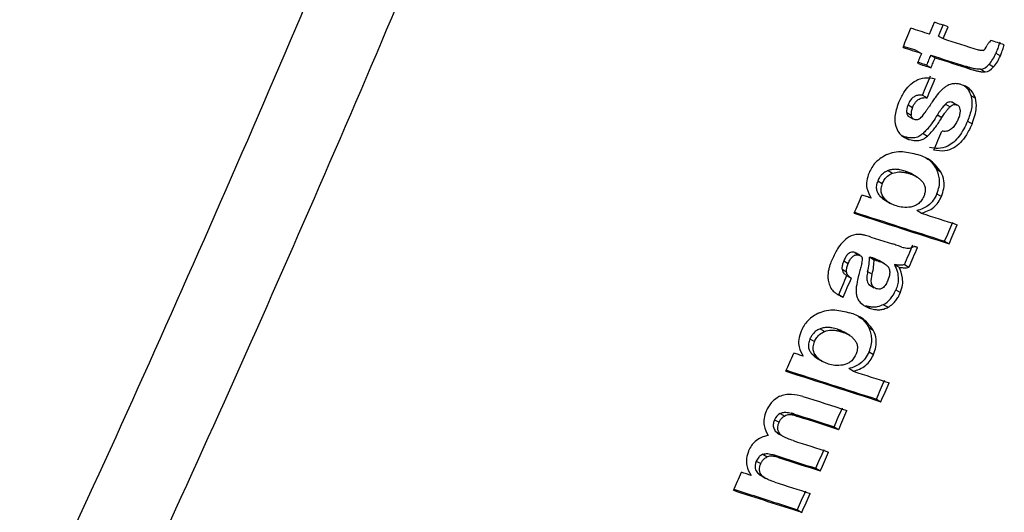
# Model space of a CAD drawing. Units: millimetres. Extents: x 5 to 414, y 3 to 291.
# Drawn here: x 347 to 348, y 149 to 150 of the extents above; entities that cross this region are included whole.
import ezdxf

# ---------------------------------------------------------------- set-up
doc = ezdxf.new("R2010")
doc.units = ezdxf.units.MM

msp = doc.modelspace()

# ---------------------------------------------------------------- linework, layer by layer
at = {"color": 7, "linetype": 'Continuous', "lineweight": 25}
for p, q in [((348.3529, 149.6999), (348.358, 149.7124)), ((348.3624, 149.698), (348.3676, 149.7105)), ((348.3672, 149.6953), (348.3723, 149.7078)), ((348.3624, 149.698), (348.3672, 149.6953)), ((348.3398, 149.6826), (348.3445, 149.6799)), ((348.4223, 149.68), (348.427, 149.6773)), ((348.3541, 149.678), (348.3589, 149.6753)), ((348.3498, 149.6676), (348.3545, 149.6649)), ((348.3955, 149.6635), (348.3907, 149.6662)), ((348.4064, 149.6632), (348.4111, 149.6605)), ((348.4153, 149.6685), (348.42, 149.6658)), ((348.3456, 149.6362), (348.3503, 149.6335)), ((348.3769, 149.6287), (348.3816, 149.626)), ((348.3962, 149.6358), (348.4009, 149.633)), ((348.329, 149.6179), (348.3337, 149.6152)), ((348.3304, 149.6261), (348.3352, 149.6234)), ((348.3697, 149.6268), (348.3744, 149.6241)), ((348.3307, 149.6143), (348.3356, 149.6115)), ((348.3611, 149.6155), (348.3658, 149.6127)), ((348.3927, 149.609), (348.3974, 149.6063)), ((348.3266, 149.5926), (348.3236, 149.594)), ((348.3266, 149.5926), (348.3313, 149.5898)), ((348.3461, 149.596), (348.3508, 149.5933)), ((348.3529, 149.5684), (348.3523, 149.5687)), ((348.3095, 149.5572), (348.3143, 149.5545)), ((348.3274, 149.5567), (348.3321, 149.554)), ((348.3602, 149.5587), (348.3649, 149.5559)), ((348.2988, 149.5464), (348.3035, 149.5437)), ((348.3403, 149.5502), (348.3346, 149.5535)), ((348.3011, 149.5305), (348.3059, 149.5278)), ((348.3066, 149.5261), (348.3122, 149.5228)), ((348.3607, 149.533), (348.3654, 149.5302)), ((348.3442, 149.5126), (348.3395, 149.5154)), ((348.2915, 149.4877), (348.3141, 149.4805)), ((348.3687, 149.4834), (348.3734, 149.4806)), ((348.2747, 149.4715), (348.2794, 149.4688)), ((348.2805, 149.4683), (348.2763, 149.4707)), ((348.2813, 149.4678), (348.2809, 149.468)), ((348.2902, 149.4668), (348.2949, 149.464)), ((348.2978, 149.4631), (348.2931, 149.4658)), ((348.2614, 149.4539), (348.2661, 149.4512)), ((348.2631, 149.4627), (348.2678, 149.46)), ((348.3059, 149.4597), (348.3005, 149.4629)), ((348.3163, 149.4589), (348.321, 149.4562)), ((348.3267, 149.4588), (348.3314, 149.456)), ((348.2661, 149.4476), (348.2709, 149.4448)), ((348.2882, 149.4516), (348.2929, 149.4488)), ((348.2894, 149.438), (348.2951, 149.4347)), ((348.2579, 149.4275), (348.2626, 149.4248)), ((348.3177, 149.4323), (348.3224, 149.4296)), ((348.2864, 149.4157), (348.2911, 149.4129)), ((348.3049, 149.4169), (348.3096, 149.4142)), ((348.2821, 149.4028), (348.2815, 149.4031)), ((348.2386, 149.3917), (348.2433, 149.389)), ((348.2894, 149.3931), (348.2941, 149.3904)), ((348.2278, 149.381), (348.2325, 149.3782)), ((348.2565, 149.3912), (348.2612, 149.3884)), ((348.2694, 149.3847), (348.2637, 149.388)), ((348.23, 149.3651), (348.2347, 149.3624)), ((348.2355, 149.3607), (348.241, 149.3575)), ((348.2897, 149.3675), (348.2944, 149.3648)), ((348.2731, 149.3472), (348.2684, 149.35)), ((348.2974, 149.3181), (348.3021, 149.3154)), ((348.1967, 149.3031), (348.2014, 149.3004)), ((348.2082, 149.3034), (348.2129, 149.3007)), ((348.2108, 149.3027), (348.2155, 149.3)), ((348.1908, 149.2965), (348.1955, 149.2938)), ((348.2531, 149.2891), (348.2578, 149.2864)), ((348.1916, 149.2846), (348.1963, 149.2818)), ((348.1957, 149.2814), (348.2008, 149.2785)), ((348.1785, 149.2604), (348.1832, 149.2576)), ((348.1914, 149.2594), (348.1961, 149.2566)), ((348.1717, 149.2533), (348.1765, 149.2506)), ((348.1728, 149.2409), (348.1775, 149.2382)), ((348.1767, 149.238), (348.1817, 149.2351)), ((348.2339, 149.2457), (348.2387, 149.243)), ((348.2147, 149.2024), (348.2195, 149.1996))]:
    msp.add_line(p, q, dxfattribs=at)
at = {"color": 7, "linetype": 'Continuous', "lineweight": 25, "flags": 128}
for points in [[(348.3723, 149.7078), (348.3706, 149.7083), (348.3688, 149.7089), (348.367, 149.7095), (348.3652, 149.7101), (348.3634, 149.7106), (348.3616, 149.7112), (348.3598, 149.7118), (348.358, 149.7124)], [(348.3529, 149.6999), (348.3504, 149.7007), (348.348, 149.7015), (348.3456, 149.7023), (348.3432, 149.703), (348.3408, 149.7038), (348.3383, 149.7046), (348.3359, 149.7054), (348.3335, 149.7062)], [(348.4311, 149.6889), (348.4294, 149.6894), (348.4276, 149.69), (348.4258, 149.6906), (348.424, 149.6912), (348.4222, 149.6917), (348.4204, 149.6923), (348.4186, 149.6929), (348.4169, 149.6934)], [(348.3252, 149.6861), (348.3276, 149.6854), (348.33, 149.6846), (348.3324, 149.6838), (348.3349, 149.683), (348.3373, 149.6822), (348.3397, 149.6815), (348.3421, 149.6807), (348.3445, 149.6799)], [(348.3398, 149.6826), (348.3374, 149.6834), (348.335, 149.6842), (348.3326, 149.685), (348.3301, 149.6857), (348.3277, 149.6865), (348.3256, 149.6872)], [(348.3445, 149.6799), (348.344, 149.6786), (348.3435, 149.6773), (348.3429, 149.676), (348.3424, 149.6747), (348.3418, 149.6734), (348.3413, 149.6721), (348.3407, 149.6708), (348.3402, 149.6695)], [(348.3402, 149.6695), (348.342, 149.6689), (348.3438, 149.6683), (348.3456, 149.6677), (348.3474, 149.6672), (348.3492, 149.6666), (348.3509, 149.666), (348.3527, 149.6654), (348.3545, 149.6649)], [(348.3498, 149.6676), (348.348, 149.6682), (348.3462, 149.6687), (348.3444, 149.6693), (348.3426, 149.6699), (348.3408, 149.6705), (348.3406, 149.6705)], [(348.3541, 149.678), (348.3536, 149.6767), (348.353, 149.6754), (348.3525, 149.6741), (348.352, 149.6728), (348.3514, 149.6715), (348.3509, 149.6702), (348.3503, 149.6689), (348.3498, 149.6676)], [(348.3545, 149.6649), (348.3551, 149.6662), (348.3556, 149.6675), (348.3561, 149.6688), (348.3567, 149.6701), (348.3572, 149.6714), (348.3578, 149.6727), (348.3583, 149.674), (348.3589, 149.6753)], [(348.3587, 149.6333), (348.3579, 149.6322), (348.3572, 149.6311), (348.3565, 149.6301), (348.3557, 149.629), (348.355, 149.6279), (348.3542, 149.6269), (348.3535, 149.6258), (348.3528, 149.6247)], [(348.3488, 149.619), (348.3486, 149.6187), (348.3485, 149.6185), (348.3484, 149.6183), (348.3482, 149.6181), (348.3481, 149.6179), (348.348, 149.6177), (348.3478, 149.6175), (348.3477, 149.6173)], [(348.3528, 149.6247), (348.3523, 149.624), (348.3518, 149.6233), (348.3513, 149.6226), (348.3508, 149.6218), (348.3503, 149.6211), (348.3498, 149.6204), (348.3493, 149.6197), (348.3488, 149.619)], [(348.292, 149.5284), (348.2908, 149.5288), (348.2895, 149.5292), (348.2883, 149.5296), (348.2871, 149.53), (348.2859, 149.5304), (348.2846, 149.5308), (348.2834, 149.5312), (348.2822, 149.5316)], [(348.324, 149.4772), (348.3228, 149.4776), (348.3216, 149.478), (348.3203, 149.4784), (348.3191, 149.4789), (348.3178, 149.4793), (348.3166, 149.4797), (348.3154, 149.4801), (348.3141, 149.4805)], [(348.3403, 149.4768), (348.3399, 149.477), (348.3395, 149.4771), (348.339, 149.4772), (348.3386, 149.4774), (348.3382, 149.4775), (348.3378, 149.4776), (348.3374, 149.4778), (348.3369, 149.4779)], [(348.2931, 149.4658), (348.2927, 149.4659), (348.2924, 149.466), (348.292, 149.4662), (348.2916, 149.4663), (348.2913, 149.4664), (348.2909, 149.4665), (348.2905, 149.4666), (348.2902, 149.4668)], [(348.2949, 149.464), (348.2953, 149.4639), (348.2956, 149.4638), (348.296, 149.4637), (348.2964, 149.4636), (348.2967, 149.4634), (348.2971, 149.4633), (348.2975, 149.4632), (348.2978, 149.4631)], [(348.282, 149.4602), (348.2817, 149.4589), (348.2814, 149.4576), (348.281, 149.4563), (348.2807, 149.4551), (348.2804, 149.4538), (348.28, 149.4525), (348.2797, 149.4512), (348.2794, 149.4499)], [(348.2208, 149.363), (348.2196, 149.3634), (348.2184, 149.3638), (348.2171, 149.3642), (348.2159, 149.3646), (348.2147, 149.365), (348.2134, 149.3654), (348.2122, 149.3658), (348.211, 149.3662)], [(348.2108, 149.3027), (348.2105, 149.3028), (348.2101, 149.3029), (348.2098, 149.303), (348.2095, 149.3031), (348.2092, 149.3031), (348.2088, 149.3032), (348.2085, 149.3033), (348.2082, 149.3034)], [(348.2129, 149.3007), (348.2132, 149.3006), (348.2136, 149.3005), (348.2139, 149.3004), (348.2142, 149.3003), (348.2145, 149.3002), (348.2149, 149.3002), (348.2152, 149.3001), (348.2155, 149.3)], [(348.1665, 149.2382), (348.1652, 149.2386), (348.1639, 149.239), (348.1626, 149.2395), (348.1613, 149.2399), (348.16, 149.2403), (348.1588, 149.2407), (348.1575, 149.2411), (348.1562, 149.2415)]]:
    msp.add_lwpolyline(points, dxfattribs=at)
at = {"color": 7, "linetype": 'Continuous', "lineweight": 25}
for centre, radius, start, end in [((329.3634, 157.5097), 19.9187, 334.89997, 337.50569), ((329.3686, 157.5084), 20.0017, 334.99564, 337.50556), ((329.466, 157.5299), 20.4253, 337.417, 337.47781), ((359.7046, 184.8733), 36.9598, 252.13657, 252.19597), ((359.6883, 184.8456), 36.9489, 252.13635, 252.19599), ((359.6968, 184.8549), 36.9615, 252.13662, 252.19624), ((329.5126, 157.5149), 20.4145, 337.29814, 337.35897), ((329.51, 157.5157), 20.4227, 337.29696, 337.35776), ((348.4143, 149.5949), 0.0676, 138.6159, 145.3651), ((329.5418, 157.5051), 20.4172, 337.1557, 337.2165), ((329.5096, 157.5136), 20.3991, 336.90704, 336.9651), ((359.5576, 184.4753), 36.7384, 252.11354, 252.27627), ((359.5418, 184.4429), 36.7016, 252.12167, 252.27608), ((359.4331, 184.0799), 36.3023, 252.21428, 252.27667), ((329.6044, 157.4843), 20.3989, 336.90707, 336.96789), ((329.6018, 157.4851), 20.407, 336.90605, 336.96685), ((329.5838, 157.49), 20.3911, 336.80502, 336.86861), ((329.5812, 157.4908), 20.3992, 336.80403, 336.8676), ((329.5465, 157.5006), 20.3787, 336.66208, 336.72294), ((329.5439, 157.5014), 20.3868, 336.66116, 336.72199), ((329.5372, 157.5016), 20.3689, 336.401, 336.45908), ((359.4912, 184.3261), 36.7552, 252.11391, 252.27655), ((359.4754, 184.2937), 36.7184, 252.12205, 252.27636), ((359.367, 183.931), 36.3196, 252.2146, 252.27697), ((329.632, 157.4724), 20.3688, 336.40102, 336.46187), ((329.6294, 157.4732), 20.3769, 336.4002, 336.46103), ((359.4891, 184.3256), 36.7737, 252.15568, 252.23104), ((329.6128, 157.4775), 20.3595, 336.28503, 336.3459), ((359.4644, 184.2731), 36.7365, 252.16154, 252.23086), ((359.4729, 184.2824), 36.7491, 252.1618, 252.23109), ((329.6102, 157.4783), 20.3677, 336.28426, 336.3451), ((359.4518, 184.2257), 36.7144, 252.17032, 252.23115), ((359.4469, 184.2349), 36.742, 252.16118, 252.23092), ((329.6205, 157.4741), 20.3511, 336.15137, 336.21225), ((329.6179, 157.4748), 20.3592, 336.15065, 336.2115), ((359.4553, 184.2442), 36.7546, 252.16144, 252.23116), ((329.5596, 157.4918), 20.3446, 336.01772, 336.07583), ((359.4339, 184.1865), 36.7188, 252.17017, 252.23121), ((359.4997, 184.3991), 36.9628, 252.11438, 252.23104), ((359.4839, 184.3666), 36.9258, 252.12251, 252.23083), ((329.6284, 157.4706), 20.3424, 336.0179, 336.07879), ((329.6258, 157.4713), 20.3505, 336.01724, 336.0781)]:
    msp.add_arc(centre, radius, start, end, dxfattribs=at)
for centre, major_axis, ratio, start_param, end_param in [((348.4228, 149.7386), (0.0145, 0.0557), 0.127376, 3.236537, 3.628526), ((348.3571, 149.7576), (-0.0491, 0.0962), 0.520694, 3.345054, 3.559332), ((348.3618, 149.7548), (-0.0491, 0.0962), 0.52069, 3.345031, 3.559298), ((348.3689, 149.9389), (-0.0377, 0.2756), 0.198266, 3.137927, 3.311511), ((348.3741, 149.9335), (-0.0372, 0.273), 0.199211, 3.137956, 3.312377), ((348.3746, 149.6405), (0.0445, 0.026), 0.40423, 2.648382, 2.973741), ((348.3793, 149.6378), (0.0445, 0.026), 0.404206, 2.648419, 2.97376), ((348.3117, 149.5362), (0.0713, 0.0891), 0.186812, 6.082221, 6.354341), ((348.3262, 149.6848), (-0.0103, 0.0761), 0.378671, 3.384469, 3.574408), ((348.4914, 148.896), (-0.2192, 0.5933), 0.193037, 6.253284, 6.33251), ((348.0566, 149.1403), (0.2252, 0.3268), 0.062074, 6.115054, 6.228337), ((348.1074, 149.3758), (0.1777, 0.1092), 0.387993, 5.902647, 6.057208), ((348.1123, 149.3731), (0.1776, 0.1092), 0.388119, 5.902439, 6.057066), ((348.1353, 149.732), (-0.1691, 0.3153), 0.261012, 3.14644, 3.346414), ((348.2848, 149.2048), (-0.0907, 0.0964), 0.317689, 6.207751, 6.417301)]:
    msp.add_ellipse(centre, major_axis=major_axis, ratio=ratio, start_param=start_param, end_param=end_param, dxfattribs=at)
for points, knots in [([(348.4169, 149.6934), (348.4164, 149.6929), (348.4157, 149.692), (348.4147, 149.6907), (348.4139, 149.6897), (348.4135, 149.6889), (348.4133, 149.6886)], [0, 0, 0, 0, 0.363961, 0.585021, 0.796497, 1, 1, 1, 1]), ([(348.4264, 149.6916), (348.426, 149.6903), (348.4253, 149.6881), (348.4242, 149.6851), (348.4233, 149.6826), (348.4226, 149.6808), (348.4223, 149.68)], [0, 0, 0, 0, 0.336466, 0.553243, 0.777363, 1, 1, 1, 1]), ([(348.409, 149.683), (348.4084, 149.6829), (348.4073, 149.6827), (348.4059, 149.683), (348.4048, 149.6832), (348.404, 149.6834), (348.4037, 149.6836)], [0, 0, 0, 0, 0.328101, 0.549909, 0.776821, 1, 1, 1, 1]), ([(348.427, 149.6773), (348.4275, 149.6786), (348.4284, 149.6808), (348.4295, 149.6838), (348.4303, 149.6863), (348.4309, 149.688), (348.4311, 149.6889)], [0, 0, 0, 0, 0.345967, 0.564578, 0.782954, 1, 1, 1, 1]), ([(348.4064, 149.6632), (348.4046, 149.6633), (348.4016, 149.6633), (348.3976, 149.6642), (348.3942, 149.6652), (348.3919, 149.6659), (348.3907, 149.6662)], [0, 0, 0, 0, 0.320755, 0.544657, 0.77398, 1, 1, 1, 1]), ([(348.3955, 149.6635), (348.3972, 149.6629), (348.4001, 149.662), (348.4043, 149.6611), (348.4077, 149.6604), (348.41, 149.6605), (348.4111, 149.6605)], [0, 0, 0, 0, 0.352734, 0.578474, 0.801363, 1, 1, 1, 1]), ([(348.3205, 149.6281), (348.3222, 149.6318), (348.3253, 149.6385), (348.3317, 149.6466), (348.3393, 149.6524), (348.3488, 149.6551), (348.3551, 149.6541), (348.3586, 149.6534)], [0, 0, 0, 0, 0.195992, 0.355881, 0.508618, 0.722632, 1, 1, 1, 1]), ([(348.3767, 149.6479), (348.3751, 149.6475), (348.3726, 149.6468), (348.3691, 149.6447), (348.3663, 149.6424), (348.3645, 149.6405), (348.3636, 149.6396)], [0, 0, 0, 0, 0.347439, 0.563633, 0.779315, 1, 1, 1, 1]), ([(348.3865, 149.6471), (348.3854, 149.6474), (348.3837, 149.6479), (348.3812, 149.6482), (348.379, 149.6482), (348.3774, 149.648), (348.3767, 149.6479)], [0, 0, 0, 0, 0.340407, 0.560328, 0.780277, 1, 1, 1, 1]), ([(348.4009, 149.633), (348.3999, 149.6355), (348.3982, 149.6394), (348.3943, 149.6432), (348.3906, 149.6456), (348.3878, 149.6466), (348.3865, 149.6471)], [0, 0, 0, 0, 0.33681, 0.556943, 0.778453, 1, 1, 1, 1]), ([(348.3889, 149.6461), (348.3897, 149.6455), (348.3917, 149.644), (348.3943, 149.6406), (348.3956, 149.6374), (348.3962, 149.6358)], [0, 0, 0, 0, 0.265681, 0.632869, 1, 1, 1, 1]), ([(348.3456, 149.6362), (348.3443, 149.6363), (348.3421, 149.6364), (348.3387, 149.6356), (348.3355, 149.6338), (348.3325, 149.6305), (348.3311, 149.6276), (348.3304, 149.6261)], [0, 0, 0, 0, 0.234073, 0.433927, 0.606294, 0.794399, 1, 1, 1, 1]), ([(348.3352, 149.6234), (348.3361, 149.6253), (348.3379, 149.629), (348.3421, 149.6324), (348.3463, 149.6337), (348.3489, 149.6335), (348.3503, 149.6335)], [0, 0, 0, 0, 0.257143, 0.501656, 0.727654, 1, 1, 1, 1]), ([(348.3769, 149.6287), (348.3761, 149.6289), (348.3747, 149.6292), (348.3727, 149.6288), (348.3711, 149.6281), (348.3701, 149.6272), (348.3697, 149.6268)], [0, 0, 0, 0, 0.387103, 0.602686, 0.803129, 1, 1, 1, 1]), ([(348.3962, 149.6358), (348.3967, 149.6337), (348.3976, 149.6296), (348.3968, 149.6203), (348.3943, 149.6134), (348.3927, 149.609)], [0, 0, 0, 0, 0.266572, 0.533493, 1, 1, 1, 1]), ([(348.3974, 149.6063), (348.3985, 149.6092), (348.4006, 149.6146), (348.4025, 149.6242), (348.4015, 149.6297), (348.4009, 149.633)], [0, 0, 0, 0, 0.310923, 0.588924, 1, 1, 1, 1]), ([(348.3205, 149.6281), (348.3188, 149.6232), (348.3156, 149.6143), (348.3169, 149.6069), (348.3175, 149.6036)], [0, 0, 0, 0, 0.560148, 1, 1, 1, 1]), ([(348.329, 149.6179), (348.3291, 149.6171), (348.3294, 149.6159), (348.3301, 149.6148), (348.3306, 149.6144), (348.3307, 149.6143)], [0, 0, 0, 0, 0.517614, 0.8490727, 1, 1, 1, 1]), ([(348.3697, 149.6268), (348.3686, 149.6257), (348.3668, 149.6238), (348.3646, 149.6208), (348.3628, 149.6182), (348.3617, 149.6164), (348.3611, 149.6155)], [0, 0, 0, 0, 0.340321, 0.559343, 0.780191, 1, 1, 1, 1]), ([(348.3658, 149.6127), (348.3667, 149.6141), (348.3682, 149.6164), (348.3704, 149.6195), (348.3723, 149.6219), (348.3737, 149.6234), (348.3744, 149.6241)], [0, 0, 0, 0, 0.340294, 0.559763, 0.78012, 1, 1, 1, 1]), ([(348.3744, 149.6241), (348.3752, 149.6247), (348.3764, 149.6257), (348.3783, 149.6263), (348.38, 149.6264), (348.3811, 149.6261), (348.3816, 149.626)], [0, 0, 0, 0, 0.304075, 0.511682, 0.739689, 1, 1, 1, 1]), ([(348.3849, 149.6208), (348.3849, 149.6198), (348.3849, 149.6182), (348.3844, 149.6157), (348.3838, 149.6135), (348.3832, 149.612), (348.3829, 149.6112)], [0, 0, 0, 0, 0.324615, 0.539323, 0.762996, 1, 1, 1, 1]), ([(348.3372, 149.6106), (348.3365, 149.6109), (348.3356, 149.6113), (348.3346, 149.6125), (348.334, 149.6137), (348.3338, 149.6147), (348.3337, 149.6152)], [0, 0, 0, 0, 0.358242, 0.57335, 0.784421, 1, 1, 1, 1]), ([(348.3432, 149.6118), (348.3425, 149.6113), (348.3413, 149.6105), (348.3397, 149.6102), (348.3384, 149.6103), (348.3376, 149.6105), (348.3372, 149.6106)], [0, 0, 0, 0, 0.335335, 0.554766, 0.777783, 1, 1, 1, 1]), ([(348.3611, 149.6155), (348.3596, 149.613), (348.3571, 149.609), (348.3532, 149.6038), (348.3498, 149.5996), (348.3473, 149.5972), (348.3461, 149.596)], [0, 0, 0, 0, 0.340849, 0.560908, 0.780574, 1, 1, 1, 1]), ([(348.3508, 149.5933), (348.3526, 149.5951), (348.3556, 149.5981), (348.3594, 149.6031), (348.3627, 149.6077), (348.3648, 149.611), (348.3658, 149.6127)], [0, 0, 0, 0, 0.321386, 0.537965, 0.763631, 1, 1, 1, 1]), ([(348.3927, 149.609), (348.3901, 149.6034), (348.3848, 149.5924), (348.3727, 149.582), (348.3618, 149.5797), (348.3558, 149.5807), (348.3528, 149.5813)], [0, 0, 0, 0, 0.2799157, 0.554605, 0.7754138, 1, 1, 1, 1]), ([(348.3829, 149.6112), (348.3823, 149.61), (348.3814, 149.6079), (348.3798, 149.6053), (348.3783, 149.6033), (348.3772, 149.6021), (348.3767, 149.6016)], [0, 0, 0, 0, 0.350748, 0.56867, 0.783797, 1, 1, 1, 1]), ([(348.3175, 149.6036), (348.3184, 149.6013), (348.32, 149.5973), (348.3237, 149.5937), (348.3273, 149.5913), (348.33, 149.5903), (348.3313, 149.5898)], [0, 0, 0, 0, 0.3363305, 0.5564775, 0.7782422, 1, 1, 1, 1]), ([(348.3974, 149.6063), (348.3956, 149.6023), (348.3922, 149.595), (348.3855, 149.5862), (348.3776, 149.58), (348.3678, 149.5768), (348.3613, 149.5779), (348.3576, 149.5785)], [0, 0, 0, 0, 0.202364, 0.365141, 0.516409, 0.725466, 1, 1, 1, 1]), ([(348.3767, 149.6016), (348.3755, 149.6006), (348.3734, 149.599), (348.3706, 149.5983), (348.3682, 149.5982), (348.3667, 149.5984), (348.366, 149.5985)], [0, 0, 0, 0, 0.332868, 0.552191, 0.77703, 1, 1, 1, 1]), ([(348.3461, 149.596), (348.3446, 149.5949), (348.3413, 149.5924), (348.3344, 149.5907), (348.3297, 149.5918), (348.3266, 149.5926)], [0, 0, 0, 0, 0.217857, 0.476643, 1, 1, 1, 1]), ([(348.3313, 149.5898), (348.3347, 149.589), (348.3394, 149.5879), (348.3464, 149.5899), (348.3493, 149.5922), (348.3508, 149.5933)], [0, 0, 0, 0, 0.565991, 0.784132, 1, 1, 1, 1]), ([(348.3083, 149.5741), (348.3109, 149.575), (348.3165, 149.5771), (348.3276, 149.5774), (348.3353, 149.5753), (348.3404, 149.574)], [0, 0, 0, 0, 0.220614, 0.484858, 1, 1, 1, 1]), ([(348.3083, 149.5741), (348.3043, 149.5718), (348.2986, 149.5686), (348.2924, 149.5607), (348.2905, 149.5567), (348.2896, 149.5547)], [0, 0, 0, 0, 0.5603422, 0.7802028, 1, 1, 1, 1]), ([(348.3649, 149.5559), (348.3612, 149.5607), (348.3544, 149.5691), (348.3447, 149.5725), (348.3404, 149.574)], [0, 0, 0, 0, 0.557259, 1, 1, 1, 1]), ([(348.349, 149.5702), (348.3497, 149.5699), (348.3544, 149.5678), (348.3575, 149.5629), (348.3602, 149.5587)], [0, 0, 0, 0, 0.144062, 1, 1, 1, 1]), ([(348.3095, 149.5572), (348.3084, 149.5567), (348.3061, 149.5557), (348.3029, 149.5531), (348.3004, 149.5499), (348.2993, 149.5476), (348.2988, 149.5464)], [0, 0, 0, 0, 0.281872, 0.561514, 0.780464, 1, 1, 1, 1]), ([(348.3274, 149.5567), (348.3255, 149.5572), (348.3225, 149.5581), (348.3179, 149.5586), (348.3138, 149.5585), (348.311, 149.5577), (348.3095, 149.5572)], [0, 0, 0, 0, 0.340049, 0.558883, 0.780077, 1, 1, 1, 1]), ([(348.3351, 149.5532), (348.3349, 149.5533), (348.3337, 149.5542), (348.3312, 149.5553), (348.3287, 149.5562), (348.3274, 149.5567)], [0, 0, 0, 0, 0.055599, 0.515527, 1, 1, 1, 1]), ([(348.3607, 149.533), (348.3615, 149.5354), (348.3633, 149.5402), (348.3636, 149.5471), (348.3626, 149.5534), (348.361, 149.5568), (348.3602, 149.5587)], [0, 0, 0, 0, 0.243588, 0.495158, 0.727077, 1, 1, 1, 1]), ([(348.2896, 149.5547), (348.2886, 149.552), (348.2867, 149.5464), (348.2872, 149.5365), (348.2901, 149.5316), (348.292, 149.5284)], [0, 0, 0, 0, 0.259181, 0.524761, 1, 1, 1, 1]), ([(348.2988, 149.5464), (348.2982, 149.5448), (348.297, 149.5414), (348.2973, 149.5369), (348.2988, 149.5333), (348.3003, 149.5315), (348.3011, 149.5305)], [0, 0, 0, 0, 0.248253, 0.495153, 0.727099, 1, 1, 1, 1]), ([(348.3035, 149.5437), (348.3042, 149.5452), (348.3057, 149.5481), (348.3095, 149.5522), (348.3124, 149.5536), (348.3143, 149.5545)], [0, 0, 0, 0, 0.279588, 0.558624, 1, 1, 1, 1]), ([(348.3143, 149.5545), (348.3165, 149.5551), (348.3201, 149.556), (348.3247, 149.5557), (348.3285, 149.5551), (348.3309, 149.5543), (348.3321, 149.554)], [0, 0, 0, 0, 0.3409009, 0.5596798, 0.7805825, 1, 1, 1, 1]), ([(348.3321, 149.554), (348.334, 149.5533), (348.3369, 149.5523), (348.3407, 149.55), (348.3437, 149.5477), (348.3453, 149.5457), (348.3461, 149.5447)], [0, 0, 0, 0, 0.340531, 0.560163, 0.780384, 1, 1, 1, 1]), ([(348.3654, 149.5302), (348.3663, 149.533), (348.3683, 149.5385), (348.3683, 149.5479), (348.3662, 149.5529), (348.3649, 149.5559)], [0, 0, 0, 0, 0.278501, 0.557649, 1, 1, 1, 1]), ([(348.3035, 149.5437), (348.3029, 149.5419), (348.3017, 149.5385), (348.3023, 149.5323), (348.3044, 149.5296), (348.3059, 149.5278)], [0, 0, 0, 0, 0.260876, 0.515196, 1, 1, 1, 1]), ([(348.3461, 149.5447), (348.3467, 149.5437), (348.348, 149.5417), (348.3486, 149.5379), (348.3482, 149.5338), (348.3473, 149.5313), (348.3468, 149.5301)], [0, 0, 0, 0, 0.282316, 0.562035, 0.780602, 1, 1, 1, 1]), ([(348.3011, 149.5305), (348.3023, 149.5294), (348.3042, 149.5276), (348.3063, 149.5263), (348.3071, 149.5258)], [0, 0, 0, 0, 0.628928, 1, 1, 1, 1]), ([(348.3183, 149.5202), (348.3167, 149.5208), (348.314, 149.5217), (348.3107, 149.5237), (348.3081, 149.5256), (348.3066, 149.5271), (348.3059, 149.5278)], [0, 0, 0, 0, 0.360665, 0.581913, 0.794668, 1, 1, 1, 1]), ([(348.3468, 149.5301), (348.346, 149.5285), (348.3444, 149.5253), (348.3409, 149.522), (348.3371, 149.52), (348.3347, 149.5194), (348.3334, 149.5191)], [0, 0, 0, 0, 0.252471, 0.500041, 0.729747, 1, 1, 1, 1]), ([(348.3607, 149.533), (348.3594, 149.5306), (348.357, 149.5257), (348.3516, 149.5205), (348.3456, 149.517), (348.3417, 149.5159), (348.3395, 149.5154)], [0, 0, 0, 0, 0.240018, 0.48602, 0.720109, 1, 1, 1, 1]), ([(348.3442, 149.5126), (348.3487, 149.514), (348.3548, 149.5159), (348.3622, 149.5237), (348.3643, 149.5281), (348.3654, 149.5302)], [0, 0, 0, 0, 0.562348, 0.781301, 1, 1, 1, 1]), ([(348.3334, 149.5191), (348.3305, 149.5188), (348.3252, 149.5183), (348.3205, 149.5196), (348.3183, 149.5202)], [0, 0, 0, 0, 0.538836, 1, 1, 1, 1]), ([(348.2669, 149.4865), (348.265, 149.485), (348.2613, 149.482), (348.2557, 149.4743), (348.2528, 149.4681), (348.251, 149.4642)], [0, 0, 0, 0, 0.278151, 0.557468, 1, 1, 1, 1]), ([(348.2915, 149.4877), (348.2897, 149.4883), (348.2868, 149.4892), (348.2826, 149.4901), (348.2792, 149.4906), (348.2768, 149.4904), (348.2758, 149.4903)], [0, 0, 0, 0, 0.359366, 0.589372, 0.809538, 1, 1, 1, 1]), ([(348.324, 149.4772), (348.3256, 149.4768), (348.3282, 149.4761), (348.3318, 149.4761), (348.3344, 149.4766), (348.3361, 149.4775), (348.3369, 149.4779)], [0, 0, 0, 0, 0.411996, 0.636533, 0.831487, 1, 1, 1, 1]), ([(348.251, 149.4642), (348.2502, 149.4623), (348.2489, 149.4591), (348.2476, 149.4546), (348.2468, 149.4508), (348.2467, 149.4484), (348.2466, 149.4472)], [0, 0, 0, 0, 0.341624, 0.562196, 0.781197, 1, 1, 1, 1]), ([(348.2747, 149.4715), (348.2736, 149.4718), (348.2714, 149.4722), (348.2676, 149.4702), (348.2649, 149.4666), (348.2637, 149.464), (348.2631, 149.4627)], [0, 0, 0, 0, 0.281845, 0.557977, 0.777624, 1, 1, 1, 1]), ([(348.2678, 149.46), (348.2686, 149.4616), (348.2701, 149.4649), (348.2735, 149.4684), (348.2768, 149.4694), (348.2785, 149.469), (348.2794, 149.4688)], [0, 0, 0, 0, 0.282282, 0.558976, 0.777946, 1, 1, 1, 1]), ([(348.2764, 149.4706), (348.2762, 149.4708), (348.2756, 149.4712), (348.275, 149.4714), (348.2747, 149.4715)], [0, 0, 0, 0, 0.4671141, 1, 1, 1, 1]), ([(348.2794, 149.4688), (348.2799, 149.4686), (348.2806, 149.4683), (348.2815, 149.4677), (348.2822, 149.4669), (348.2824, 149.4662), (348.2826, 149.4659)], [0, 0, 0, 0, 0.343473, 0.564173, 0.782839, 1, 1, 1, 1]), ([(348.3009, 149.4626), (348.3002, 149.4629), (348.2986, 149.4638), (348.296, 149.4648), (348.2941, 149.4655), (348.2931, 149.4658)], [0, 0, 0, 0, 0.26906, 0.63648, 1, 1, 1, 1]), ([(348.2631, 149.4627), (348.2627, 149.4616), (348.262, 149.4599), (348.2615, 149.4575), (348.2613, 149.4557), (348.2613, 149.4545), (348.2614, 149.4539)], [0, 0, 0, 0, 0.362245, 0.579636, 0.790255, 1, 1, 1, 1]), ([(348.2614, 149.4539), (348.2616, 149.453), (348.262, 149.4513), (348.2634, 149.4496), (348.2647, 149.4485), (348.2656, 149.4479), (348.2661, 149.4476)], [0, 0, 0, 0, 0.319074, 0.548262, 0.793887, 1, 1, 1, 1]), ([(348.2661, 149.4512), (348.266, 149.4521), (348.266, 149.4536), (348.2664, 149.4559), (348.267, 149.458), (348.2675, 149.4593), (348.2678, 149.46)], [0, 0, 0, 0, 0.330704, 0.545404, 0.766783, 1, 1, 1, 1]), ([(348.2978, 149.4631), (348.2995, 149.4625), (348.3022, 149.4616), (348.3054, 149.46), (348.3077, 149.4587), (348.3089, 149.4574), (348.3095, 149.4568)], [0, 0, 0, 0, 0.402153, 0.625949, 0.824249, 1, 1, 1, 1]), ([(348.3095, 149.4568), (348.3101, 149.4558), (348.3112, 149.4537), (348.3115, 149.4483), (348.31, 149.4441), (348.309, 149.4415)], [0, 0, 0, 0, 0.280934, 0.559748, 1, 1, 1, 1]), ([(348.3267, 149.4588), (348.3254, 149.4585), (348.3233, 149.4581), (348.3206, 149.4583), (348.3184, 149.4585), (348.317, 149.4588), (348.3163, 149.4589)], [0, 0, 0, 0, 0.349872, 0.564787, 0.784345, 1, 1, 1, 1]), ([(348.3163, 149.4589), (348.3174, 149.4564), (348.3194, 149.4518), (348.3204, 149.4444), (348.3197, 149.4378), (348.3183, 149.4341), (348.3177, 149.4323)], [0, 0, 0, 0, 0.353811, 0.640126, 0.826755, 1, 1, 1, 1]), ([(348.3224, 149.4296), (348.3233, 149.4322), (348.3251, 149.4375), (348.3248, 149.4472), (348.3225, 149.4527), (348.321, 149.4562)], [0, 0, 0, 0, 0.251725, 0.513324, 1, 1, 1, 1]), ([(348.321, 149.4562), (348.3221, 149.456), (348.3239, 149.4557), (348.3266, 149.4555), (348.3289, 149.4555), (348.3306, 149.4558), (348.3314, 149.456)], [0, 0, 0, 0, 0.33546, 0.552614, 0.774349, 1, 1, 1, 1]), ([(348.2466, 149.4472), (348.2466, 149.4456), (348.2467, 149.4429), (348.2475, 149.4396), (348.2484, 149.4368), (348.2493, 149.4352), (348.2497, 149.4343)], [0, 0, 0, 0, 0.320898, 0.536773, 0.762286, 1, 1, 1, 1]), ([(348.2712, 149.4447), (348.2703, 149.4452), (348.269, 149.446), (348.2675, 149.4476), (348.2665, 149.4492), (348.2662, 149.4506), (348.2661, 149.4512)], [0, 0, 0, 0, 0.3687885, 0.593489, 0.8029418, 1, 1, 1, 1]), ([(348.2794, 149.4499), (348.2787, 149.4474), (348.2777, 149.4433), (348.2767, 149.4378), (348.276, 149.4334), (348.276, 149.4308), (348.276, 149.4296)], [0, 0, 0, 0, 0.361292, 0.591852, 0.808707, 1, 1, 1, 1]), ([(348.2882, 149.4516), (348.2878, 149.4495), (348.2869, 149.4456), (348.2876, 149.4407), (348.289, 149.4382), (348.2901, 149.4377), (348.2902, 149.4376)], [0, 0, 0, 0, 0.344305, 0.683318, 0.949629, 1, 1, 1, 1]), ([(348.2971, 149.4336), (348.296, 149.4342), (348.2936, 149.4353), (348.2914, 149.4405), (348.2923, 149.4457), (348.2929, 149.4488)], [0, 0, 0, 0, 0.281845, 0.559865, 1, 1, 1, 1]), ([(348.2497, 149.4343), (348.2508, 149.4329), (348.2526, 149.4304), (348.2559, 149.4281), (348.2591, 149.4263), (348.2614, 149.4253), (348.2626, 149.4248)], [0, 0, 0, 0, 0.314965, 0.528108, 0.755288, 1, 1, 1, 1]), ([(348.309, 149.4415), (348.3082, 149.4399), (348.3067, 149.4366), (348.303, 149.4335), (348.2998, 149.433), (348.298, 149.4334), (348.2971, 149.4336)], [0, 0, 0, 0, 0.280098, 0.554444, 0.775101, 1, 1, 1, 1]), ([(348.276, 149.4296), (348.2762, 149.4281), (348.2766, 149.4258), (348.2778, 149.4231), (348.279, 149.421), (348.28, 149.4199), (348.2804, 149.4193)], [0, 0, 0, 0, 0.337726, 0.557711, 0.778911, 1, 1, 1, 1]), ([(348.3096, 149.4142), (348.3113, 149.4153), (348.3142, 149.4172), (348.3178, 149.4213), (348.3204, 149.4252), (348.3217, 149.4281), (348.3224, 149.4296)], [0, 0, 0, 0, 0.339736, 0.559508, 0.779427, 1, 1, 1, 1]), ([(348.2804, 149.4193), (348.2821, 149.4178), (348.2853, 149.415), (348.2893, 149.4136), (348.2911, 149.4129)], [0, 0, 0, 0, 0.53455, 1, 1, 1, 1]), ([(348.3049, 149.4169), (348.3026, 149.416), (348.2989, 149.4144), (348.294, 149.4142), (348.2901, 149.4146), (348.2876, 149.4153), (348.2864, 149.4157)], [0, 0, 0, 0, 0.3364187, 0.5559724, 0.7785025, 1, 1, 1, 1]), ([(348.2911, 149.4129), (348.293, 149.4124), (348.2962, 149.4116), (348.301, 149.4115), (348.3052, 149.4121), (348.3081, 149.4135), (348.3096, 149.4142)], [0, 0, 0, 0, 0.342713, 0.563416, 0.782029, 1, 1, 1, 1]), ([(348.2375, 149.4085), (348.2334, 149.4062), (348.2277, 149.403), (348.2215, 149.3952), (348.2195, 149.3912), (348.2186, 149.3892)], [0, 0, 0, 0, 0.560349, 0.780208, 1, 1, 1, 1]), ([(348.2375, 149.4085), (348.2401, 149.4094), (348.2458, 149.4114), (348.2568, 149.4117), (348.2646, 149.4097), (348.2697, 149.4083)], [0, 0, 0, 0, 0.220635, 0.484886, 1, 1, 1, 1]), ([(348.2941, 149.3904), (348.2904, 149.3951), (348.2837, 149.4035), (348.274, 149.4069), (348.2697, 149.4083)], [0, 0, 0, 0, 0.5572634, 1, 1, 1, 1]), ([(348.2782, 149.4044), (348.2792, 149.4039), (348.284, 149.4018), (348.287, 149.3969), (348.2894, 149.3931)], [0, 0, 0, 0, 0.222672, 1, 1, 1, 1]), ([(348.2386, 149.3917), (348.2374, 149.3912), (348.2351, 149.3902), (348.232, 149.3876), (348.2294, 149.3844), (348.2283, 149.3821), (348.2278, 149.381)], [0, 0, 0, 0, 0.281875, 0.56152, 0.780469, 1, 1, 1, 1]), ([(348.2565, 149.3912), (348.2546, 149.3917), (348.2516, 149.3926), (348.247, 149.3931), (348.2429, 149.393), (348.24, 149.3921), (348.2386, 149.3917)], [0, 0, 0, 0, 0.340045, 0.558878, 0.780074, 1, 1, 1, 1]), ([(348.2897, 149.3675), (348.2905, 149.3699), (348.2923, 149.3747), (348.2927, 149.3816), (348.2917, 149.3878), (348.2902, 149.3912), (348.2894, 149.3931)], [0, 0, 0, 0, 0.243313, 0.494741, 0.726825, 1, 1, 1, 1]), ([(348.2186, 149.3892), (348.2175, 149.3863), (348.2155, 149.3804), (348.2163, 149.3707), (348.2191, 149.3659), (348.2208, 149.363)], [0, 0, 0, 0, 0.277381, 0.556303, 1, 1, 1, 1]), ([(348.2278, 149.381), (348.2272, 149.3793), (348.226, 149.376), (348.2262, 149.3715), (348.2277, 149.3679), (348.2292, 149.3661), (348.23, 149.3651)], [0, 0, 0, 0, 0.2479755, 0.4948011, 0.726909, 1, 1, 1, 1]), ([(348.2325, 149.3782), (348.2332, 149.3797), (348.2347, 149.3826), (348.2385, 149.3867), (348.2415, 149.3881), (348.2433, 149.389)], [0, 0, 0, 0, 0.279581, 0.558617, 1, 1, 1, 1]), ([(348.2433, 149.389), (348.2455, 149.3896), (348.2492, 149.3905), (348.2538, 149.3902), (348.2576, 149.3895), (348.26, 149.3888), (348.2612, 149.3884)], [0, 0, 0, 0, 0.34091, 0.5596909, 0.7805863, 1, 1, 1, 1]), ([(348.2642, 149.3877), (348.264, 149.3878), (348.2629, 149.3886), (348.2603, 149.3898), (348.2578, 149.3907), (348.2565, 149.3912)], [0, 0, 0, 0, 0.0556703, 0.515541, 1, 1, 1, 1]), ([(348.2612, 149.3884), (348.2632, 149.3877), (348.2663, 149.3866), (348.2701, 149.3843), (348.2729, 149.382), (348.2745, 149.3801), (348.2752, 149.3791)], [0, 0, 0, 0, 0.369378, 0.586229, 0.794865, 1, 1, 1, 1]), ([(348.2944, 149.3648), (348.2954, 149.3675), (348.2973, 149.3729), (348.2974, 149.3823), (348.2954, 149.3873), (348.2941, 149.3904)], [0, 0, 0, 0, 0.2784976, 0.5576441, 1, 1, 1, 1]), ([(348.2325, 149.3782), (348.2318, 149.3764), (348.2305, 149.3726), (348.2313, 149.3666), (348.2334, 149.364), (348.2347, 149.3624)], [0, 0, 0, 0, 0.277495, 0.555636, 1, 1, 1, 1]), ([(348.2752, 149.3791), (348.2758, 149.3782), (348.277, 149.3762), (348.2777, 149.3724), (348.2772, 149.3684), (348.2763, 149.3659), (348.2758, 149.3646)], [0, 0, 0, 0, 0.28232, 0.562041, 0.780604, 1, 1, 1, 1]), ([(348.23, 149.3651), (348.2312, 149.364), (348.233, 149.3622), (348.2352, 149.3609), (348.2359, 149.3604)], [0, 0, 0, 0, 0.629585, 1, 1, 1, 1]), ([(348.2472, 149.3548), (348.2455, 149.3554), (348.2428, 149.3564), (348.2395, 149.3584), (348.2369, 149.3602), (348.2355, 149.3617), (348.2347, 149.3624)], [0, 0, 0, 0, 0.360593, 0.581847, 0.79463, 1, 1, 1, 1]), ([(348.2758, 149.3646), (348.275, 149.363), (348.2734, 149.3599), (348.2698, 149.3566), (348.266, 149.3546), (348.2636, 149.354), (348.2623, 149.3537)], [0, 0, 0, 0, 0.252184, 0.499752, 0.729548, 1, 1, 1, 1]), ([(348.2897, 149.3675), (348.2884, 149.3651), (348.286, 149.3603), (348.2805, 149.3551), (348.2745, 149.3516), (348.2705, 149.3506), (348.2684, 149.35)], [0, 0, 0, 0, 0.239657, 0.485622, 0.7198, 1, 1, 1, 1]), ([(348.2731, 149.3472), (348.2775, 149.3486), (348.2837, 149.3505), (348.2911, 149.3583), (348.2933, 149.3626), (348.2944, 149.3648)], [0, 0, 0, 0, 0.562355, 0.781307, 1, 1, 1, 1]), ([(348.2623, 149.3537), (348.2594, 149.3534), (348.2541, 149.3529), (348.2493, 149.3542), (348.2472, 149.3548)], [0, 0, 0, 0, 0.538874, 1, 1, 1, 1]), ([(348.1961, 149.321), (348.1943, 149.3199), (348.1912, 149.3182), (348.1872, 149.3142), (348.1842, 149.3102), (348.1828, 149.3072), (348.182, 149.3056)], [0, 0, 0, 0, 0.34088, 0.560817, 0.780191, 1, 1, 1, 1]), ([(348.1961, 149.321), (348.1981, 149.3218), (348.2024, 149.3234), (348.2107, 149.3236), (348.2166, 149.322), (348.2205, 149.321)], [0, 0, 0, 0, 0.219144, 0.483186, 1, 1, 1, 1]), ([(348.182, 149.3056), (348.1811, 149.303), (348.1793, 149.2977), (348.1797, 149.2882), (348.1824, 149.2833), (348.1842, 149.2801)], [0, 0, 0, 0, 0.254543, 0.517641, 1, 1, 1, 1]), ([(348.1955, 149.2938), (348.196, 149.2948), (348.1969, 149.2964), (348.1984, 149.2982), (348.1999, 149.2995), (348.2009, 149.3001), (348.2014, 149.3004)], [0, 0, 0, 0, 0.338693, 0.558501, 0.77889, 1, 1, 1, 1]), ([(348.1967, 149.3031), (348.1978, 149.3036), (348.1998, 149.3044), (348.2027, 149.3043), (348.2054, 149.3041), (348.2072, 149.3036), (348.2082, 149.3034)], [0, 0, 0, 0, 0.273203, 0.485073, 0.726496, 1, 1, 1, 1]), ([(348.2129, 149.3007), (348.2114, 149.301), (348.2092, 149.3015), (348.206, 149.3016), (348.2036, 149.3014), (348.2021, 149.3007), (348.2014, 149.3004)], [0, 0, 0, 0, 0.408611, 0.633445, 0.830042, 1, 1, 1, 1]), ([(348.1908, 149.2965), (348.1903, 149.2952), (348.1893, 149.2925), (348.1894, 149.2879), (348.1908, 149.2858), (348.1916, 149.2846)], [0, 0, 0, 0, 0.279439, 0.557847, 1, 1, 1, 1]), ([(348.1963, 149.2818), (348.1958, 149.2826), (348.1947, 149.2842), (348.194, 149.2873), (348.1943, 149.2906), (348.1951, 149.2927), (348.1955, 149.2938)], [0, 0, 0, 0, 0.2826536, 0.5623203, 0.7806188, 1, 1, 1, 1]), ([(348.1842, 149.2801), (348.1816, 149.2795), (348.1771, 149.2784), (348.1709, 149.2745), (348.1664, 149.2695), (348.1646, 149.2659), (348.1637, 149.2641)], [0, 0, 0, 0, 0.344464, 0.619314, 0.805899, 1, 1, 1, 1]), ([(348.1916, 149.2846), (348.1926, 149.2836), (348.194, 149.2823), (348.1957, 149.2815), (348.1961, 149.2813)], [0, 0, 0, 0, 0.756692, 1, 1, 1, 1]), ([(348.2103, 149.2747), (348.2083, 149.2753), (348.2051, 149.2764), (348.2012, 149.2782), (348.1984, 149.2797), (348.197, 149.2812), (348.1963, 149.2818)], [0, 0, 0, 0, 0.403213, 0.626989, 0.824851, 1, 1, 1, 1]), ([(348.1637, 149.2641), (348.1628, 149.2614), (348.1609, 149.2559), (348.1616, 149.2462), (348.1645, 149.2414), (348.1665, 149.2382)], [0, 0, 0, 0, 0.253294, 0.514709, 1, 1, 1, 1]), ([(348.1785, 149.2604), (348.1777, 149.26), (348.1763, 149.2593), (348.1737, 149.257), (348.1725, 149.2547), (348.1717, 149.2533)], [0, 0, 0, 0, 0.281747, 0.561605, 1, 1, 1, 1]), ([(348.1765, 149.2506), (348.1769, 149.2515), (348.1778, 149.2533), (348.1801, 149.2561), (348.182, 149.257), (348.1832, 149.2576)], [0, 0, 0, 0, 0.281122, 0.5607, 1, 1, 1, 1]), ([(348.1785, 149.2604), (348.1798, 149.2607), (348.1821, 149.2612), (348.1852, 149.2609), (348.1882, 149.2603), (348.1903, 149.2597), (348.1914, 149.2594)], [0, 0, 0, 0, 0.276864, 0.489095, 0.729202, 1, 1, 1, 1]), ([(348.1961, 149.2566), (348.1945, 149.2571), (348.1919, 149.2579), (348.1884, 149.2583), (348.1858, 149.2584), (348.184, 149.2579), (348.1832, 149.2576)], [0, 0, 0, 0, 0.4051131, 0.6296137, 0.8274, 1, 1, 1, 1]), ([(348.1717, 149.2533), (348.1712, 149.2519), (348.1702, 149.2491), (348.1704, 149.2444), (348.1719, 149.2422), (348.1728, 149.2409)], [0, 0, 0, 0, 0.278737, 0.557214, 1, 1, 1, 1]), ([(348.1775, 149.2382), (348.1769, 149.239), (348.1757, 149.2406), (348.1749, 149.2438), (348.1752, 149.2473), (348.176, 149.2495), (348.1765, 149.2506)], [0, 0, 0, 0, 0.282866, 0.563054, 0.781223, 1, 1, 1, 1]), ([(348.1728, 149.2409), (348.1737, 149.24), (348.1751, 149.2388), (348.1766, 149.238), (348.177, 149.2378)], [0, 0, 0, 0, 0.753731, 1, 1, 1, 1]), ([(348.191, 149.2313), (348.189, 149.232), (348.186, 149.233), (348.1822, 149.2348), (348.1795, 149.2362), (348.1781, 149.2376), (348.1775, 149.2382)], [0, 0, 0, 0, 0.401324, 0.625064, 0.823632, 1, 1, 1, 1])]:
    msp.add_open_spline(points, degree=3, knots=knots, dxfattribs=at)

doc.saveas('drawing.dxf')
